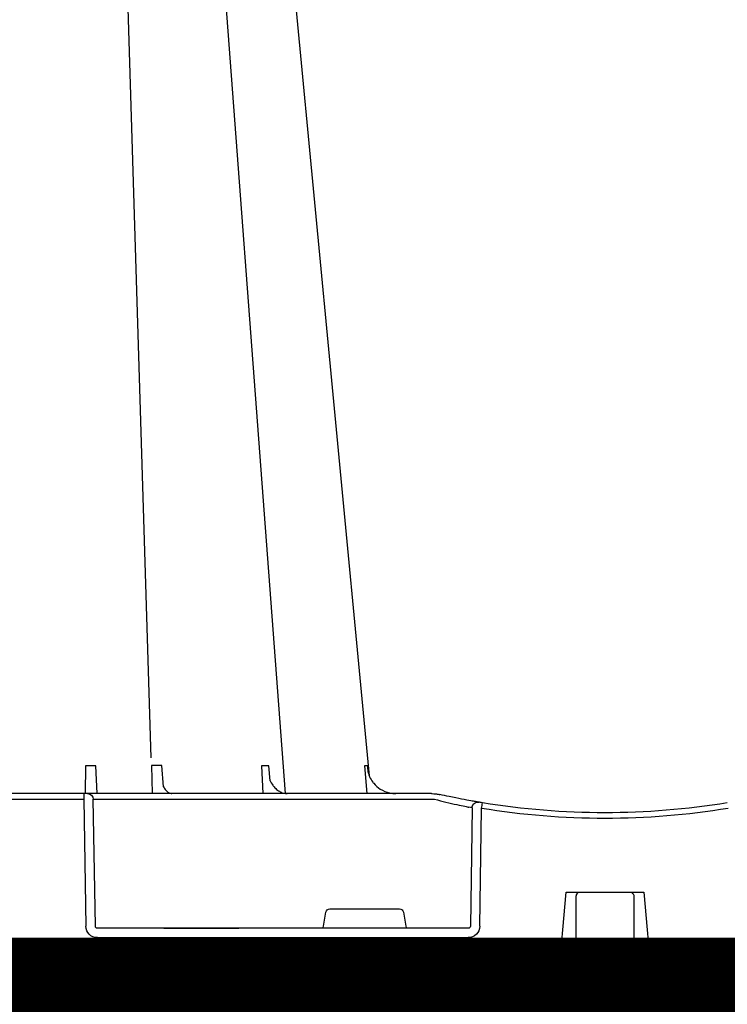
# Model space of a CAD drawing. Units: millimetres. Extents: x 21282 to 40550, y -37195 to -10010.
# Drawn here: x 25328 to 25513, y -16944 to -16687 of the extents above; entities that cross this region are included whole.
import ezdxf

# ---------------------------------------------------------------- set-up
doc = ezdxf.new("R2010")
doc.units = ezdxf.units.MM
doc.header["$LTSCALE"] = 2
doc.linetypes.add('ACAD_ISO03W100', pattern=[30, 12, -18])
doc.layers.get('0').update_dxf_attribs({"color": 10})
for name, color, linetype in [('ACO SPEC', 10, 'ACAD_ISO03W100'), ('ACO-MODEL', 10, 'Continuous'), ('DUENN-18', 10, 'Continuous')]:
    doc.layers.add(name, color=color, linetype=linetype)

# ---------------------------------------------------------------- blocks, each defined once
blk = doc.blocks.new('A$C613748A2')
for p, q in [((949.09, 50.21), (949.15, 50.21)), ((949.15, 50.21), (1027.1, 50.21)), ((1027.1, 50.21), (1038.6, 50.21)), ((1038.6, 50.21), (1038.92, 50.21)), ((1038.92, 50.21), (1039.92, 50.21)), ((1039.92, 50.21), (1039.92, 48.73)), ((1039.92, 50.21), (1088.99, 50.21)), ((936.45, 15.56), (936, 46.34)), ((1039.92, 48.73), (1039.39, 15.56)), ((893.62, 24.45), (891.64, 1.83)), ((894.97, 24.45), (893.62, 24.45)), ((896.54, 24.45), (894.97, 24.45)), ((911.14, 24.45), (896.54, 24.45)), ((912.78, 24.45), (911.14, 24.45)), ((913.94, 24.45), (912.78, 24.45)), ((915.92, 1.83), (913.94, 24.45)), ((1036.37, 12.6), (939.5, 12.6)), ((889.64, 0), (602.52, 0)), ((893.74, 0), (892.63, 0)), ((911.31, 0), (896.25, 0)), ((914.93, 0), (913.82, 0)), ((917.92, 0), (1174.92, 0))]:
    blk.add_line(p, q)
at = {"flags": 128}
blk.add_lwpolyline([(989.26, 304.94), (974.85, 154.4), (965.33, 54.86)], dxfattribs=at)
for centre, radius, start, end in [((903.78, 242.11), 196.92, 260.6563, 279.3437), ((808.45, 25.73), 129.2, 9.181, 9.8375), ((903.78, 242.11), 196.92, 279.6325, 279.8743), ((889.64, 2.01), 2.01, 270, 355), ((917.92, 2.01), 2.01, 185, 270)]:
    blk.add_arc(centre, radius, start, end)
for centre, major_axis, ratio, start_param, end_param in [((939.51, 15.61), (3.04, 0.3), 0.984511, 3.059819, 4.613162), ((1036.36, 15.61), (2.97, -0.57), 0.995902, 4.902931, 6.456274)]:
    blk.add_ellipse(centre, major_axis=major_axis, ratio=ratio, start_param=start_param, end_param=end_param)
for points, knots in [([(965.33, 54.86), (965.3, 54.71), (965.07, 54.17), (964.73, 53.65), (964.42, 53.17)], [0.6151555, 0.6151555, 0.6151555, 0.6151555, 0.6453041, 1, 1, 1, 1]), ([(964.42, 53.17), (964.34, 53.08), (963.78, 52.39), (962.41, 51.23), (960.36, 50.34), (958.94, 50.25), (958.39, 50.21)], [0, 0, 0, 0, 0.052983, 0.380101, 0.759517, 1, 1, 1, 1]), ([(937.55, 48.11), (937.89, 48.17), (938.58, 48.29), (941.09, 48.75), (943.99, 49.33), (946.06, 49.78), (946.89, 49.97)], [0, 0, 0, 0, 0.271614, 0.542566, 0.814959, 1, 1, 1, 1]), ([(948.01, 50.15), (947.71, 50.11), (947.35, 50.06), (946.97, 49.98), (946.9, 49.97), (946.89, 49.97)], [0, 0, 0, 0, 0.797981, 0.983104, 1, 1, 1, 1]), ([(949.09, 50.21), (949.09, 50.21), (949.01, 50.21), (948.64, 50.21), (948.29, 50.18), (948.01, 50.15)], [0, 0, 0, 0, 0.017, 0.204433, 1, 1, 1, 1]), ([(935.75, 47.8), (935.99, 47.84), (936.21, 47.88), (936.48, 47.92), (936.55, 47.94), (936.67, 47.96), (936.71, 47.96), (936.73, 47.97)], [0, 0, 0, 0, 0.5, 0.5, 0.75, 0.75, 1, 1, 1, 1]), ([(892.63, 0), (892.24, 0), (891.53, 0), (890.6, 0), (889.96, 0), (889.64, 0)], [0, 0, 0, 0, 0.368407, 0.684143, 1, 1, 1, 1]), ([(896.25, 0), (896.23, 0), (896.18, 0), (895.78, 0), (895.17, 0), (894.44, 0), (893.95, 0), (893.74, 0)], [0, 0, 0, 0, 0.194045, 0.408711, 0.623384, 0.838046, 1, 1, 1, 1]), ([(913.82, 0), (913.53, 0), (913.21, 0), (912.59, 0), (912.29, 0), (911.8, 0), (911.61, 0), (911.37, 0), (911.31, 0), (911.31, 0)], [0, 0, 0, 0, 0.25, 0.25, 0.5, 0.5, 0.75, 0.75, 1, 1, 1, 1]), ([(917.92, 0), (917.62, 0), (916.96, 0), (916.03, 0), (915.3, 0), (914.93, 0)], [0, 0, 0, 0, 0.297553, 0.644519, 1, 1, 1, 1])]:
    blk.add_open_spline(points, degree=3, knots=knots)
at = {"layer": 'DUENN-18'}
for p, q in [((1022.28, 59.58), (1029.9, 306.28)), ((966.54, 57.46), (965.94, 50.21)), ((991.18, 53.51), (991.53, 57.46)), ((993.5, 57.46), (993.17, 50.21)), ((1019.09, 51.96), (1019.51, 57.56)), ((1022.22, 57.56), (1022.08, 50.21)), ((1036.38, 50.21), (1036.78, 57.46)), ((1039.47, 57.46), (1039.51, 50.21)), ((938.47, 46.51), (938.92, 15.56)), ((1027.1, 48.73), (949.15, 48.73)), ((1036.88, 15.56), (1037.42, 48.73)), ((1037.42, 48.73), (1037.1, 48.73)), ((1088.99, 48.73), (1039.92, 48.73)), ((956.43, 19.25), (955.78, 15.56)), ((975.67, 20.08), (957.42, 20.08)), ((977.31, 15.56), (976.66, 19.25)), ((939.5, 15.06), (999.42, 15.06)), ((1000.18, 15.06), (999.42, 15.06)), ((999.42, 15.06), (1000.18, 15.06)), ((1018.26, 15.06), (1000.18, 15.06)), ((1018.26, 15.06), (1000.18, 15.06)), ((1000.18, 15.06), (1000.18, 15.06)), ((1000.18, 15.06), (1018.26, 15.06)), ((1000.18, 15.06), (1000.18, 15.06)), ((1019.02, 15.06), (1018.26, 15.06)), ((1018.26, 15.06), (1018.26, 15.06)), ((1018.26, 15.06), (1019.02, 15.06)), ((1018.26, 15.06), (1018.26, 15.06)), ((1019.02, 15.06), (1036.37, 15.06))]:
    blk.add_line(p, q, dxfattribs=at)
at = {"layer": 'DUENN-18', "flags": 128}
for points in [[(1006.44, 304.9), (995.11, 154.4), (987.27, 50.27)], [(910.73, 24.35), (910.85, 24.3), (911.12, 24.06), (911.26, 23.78), (911.31, 23.53), (911.31, 23.5), (911.31, 23.49), (911.31, 23.48), (911.31, 23.48), (911.31, 23.48), (911.31, 23.48), (911.31, 23.5)]]:
    blk.add_lwpolyline(points, dxfattribs=at)
at = {"layer": 'DUENN-18'}
for centre, radius, start, end in [((1038.92, 48.71), 1.5, 90.1075, 179.1115), ((903.78, 242.14), 198.43, 260.6563, 279.3437), ((936.97, 46.49), 1.5, 0.8014, 99.0923), ((905.26, 242.14), 198.43, 279.6325, 279.8743), ((897.24, 23.46), 0.995, 89.922, 180.0175), ((910.37, 23.75), 0.703, 59.219, 92.4139)]:
    blk.add_arc(centre, radius, start, end, dxfattribs=at)
for centre, major_axis, ratio, start_param, end_param in [((949.15, 48.7), (10.04, -0.02), 0.002617, 1.571096, 1.658927), ((1027.09, 48.7), (10.04, 0.02), 0.002617, 0.087218, 1.570469), ((957.42, 19.08), (0.99, -0.19), 0.995902, 1.761339, 3.157602), ((975.66, 19.08), (0.99, 0.19), 0.995902, 6.267176, 7.663439), ((939.51, 15.57), (0.586, 0.03), 0.854987, 3.100215, 4.653558), ((955.82, 15.57), (0.09, 0.502), 0.084812, 1.603372, 3.156715), ((977.26, 15.57), (-0.09, 0.502), 0.084812, 3.12647, 4.679813), ((1036.36, 15.57), (0.521, -0.055), 0.958814, 4.822165, 6.375508)]:
    blk.add_ellipse(centre, major_axis=major_axis, ratio=ratio, start_param=start_param, end_param=end_param, dxfattribs=at)
for points, knots in [([(965.82, 57.46), (965.82, 57.45), (965.81, 56.96), (965.72, 56.08), (965.5, 55.22), (965.35, 54.85)], [0, 0, 0, 0, 0.0036417, 0.3305699, 0.5918253, 0.5918253, 0.5918253, 0.5918253]), ([(965.82, 57.46), (965.84, 57.46), (965.92, 57.46), (966.11, 57.46), (966.36, 57.46), (966.51, 57.46), (966.54, 57.46)], [0, 0, 0, 0, 0.094615, 0.5, 0.905384, 1, 1, 1, 1]), ([(991.18, 53.51), (990.78, 52.8), (990.36, 52.1), (989.54, 51.27), (988.58, 50.62), (987.65, 50.26), (987.04, 50.24), (986.78, 50.24)], [0, 0, 0, 0, 0.1668361, 0.385337, 0.6042911, 0.8276786, 1, 1, 1, 1]), ([(1019.09, 51.96), (1018.9, 51.61), (1018.51, 51.09), (1017.9, 50.54), (1017.34, 50.24), (1017.01, 50.24), (1016.87, 50.23)], [0.1926627, 0.1926627, 0.1926627, 0.1926627, 0.3868091, 0.6042863, 0.8261294, 1, 1, 1, 1]), ([(948.27, 48.73), (947.26, 48.47), (945.17, 47.94), (942.4, 47.31), (940.2, 46.84), (939.59, 46.71), (939.29, 46.65)], [0, 0, 0, 0, 0.236461, 0.492751, 0.746533, 1, 1, 1, 1]), ([(896.25, 23.46), (896.25, 19.08), (896.25, 11.27), (896.25, 3.44), (896.25, 0)], [0, 0, 0, 0, 0.560434, 1, 1, 1, 1]), ([(911.31, 0), (911.31, 4.39), (911.31, 12.22), (911.31, 20.04), (911.31, 23.48)], [0, 0, 0, 0, 0.55967, 1, 1, 1, 1])]:
    blk.add_open_spline(points, degree=3, knots=knots, dxfattribs=at)
for points in [[(991.53, 57.46), (992.13, 57.46), (992.79, 57.46), (993.5, 57.46)], [(1019.51, 57.56), (1020.48, 57.55), (1021.39, 57.55), (1022.22, 57.56)], [(1036.78, 57.46), (1037.65, 57.46), (1038.55, 57.46), (1039.47, 57.46)]]:
    blk.add_open_spline(points, degree=3, dxfattribs=at)

msp = doc.modelspace()

# ---------------------------------------------------------------- linework, layer by layer
at = {"layer": 'ACO SPEC', "ltscale": 2, "const_width": 25}
msp.add_lwpolyline([(37842.558, -15713.931), (25179.752, -15713.931), (25179.752, -16939.056), (37842.557, -16939.056)], close=True, dxfattribs=at)
at = {"layer": 'ACO SPEC', "linetype": 'Continuous', "ltscale": 5}
msp.add_lwpolyline([(37830.058, -15726.431), (25192.252, -15726.431), (25192.252, -16926.556), (37830.057, -16926.556)], close=True, dxfattribs=at)

# ---------------------------------------------------------------- block references
at = {"layer": 'ACO-MODEL', "xscale": -1, "rotation": 359.999958123155}
msp.add_blockref('A$C613748A2', (26384.791, -16939.056), dxfattribs=at)

doc.saveas('drawing.dxf')
